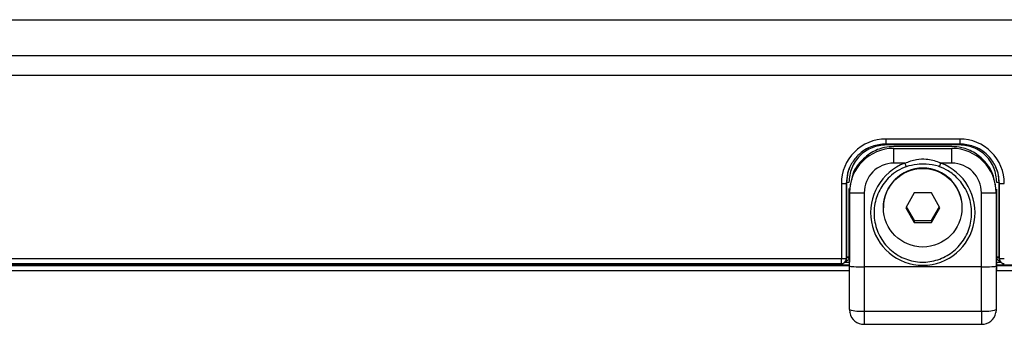
# Model space of a CAD drawing. Units: millimetres. Extents: x 41 to 377, y 84 to 222.
# Drawn here: x 100 to 120, y 210 to 216 of the extents above; entities that cross this region are included whole.
import ezdxf

# ---------------------------------------------------------------- set-up
doc = ezdxf.new("R2010")
doc.units = ezdxf.units.MM

msp = doc.modelspace()

# ---------------------------------------------------------------- linework, layer by layer
at = {"color": 7, "linetype": 'Continuous', "lineweight": 25}
for p, q in [((52.576, 215.772), (137.675, 215.772)), ((53.828, 215.044), (136.424, 215.044)), ((136.424, 214.642), (53.828, 214.642)), ((119.376, 213.352), (117.875, 213.352)), ((117.875, 213.253), (119.376, 213.253)), ((119.365, 213.234), (117.886, 213.234)), ((119.214, 213.2), (118.037, 213.2)), ((118.037, 213.2), (118.037, 213.199)), ((119.214, 213.199), (118.037, 213.199)), ((118.037, 212.863), (118.037, 213.162)), ((118.037, 213.162), (119.214, 213.162)), ((119.214, 213.199), (119.214, 213.2)), ((119.214, 212.863), (119.214, 213.162)), ((119.376, 213.253), (119.376, 213.253)), ((118.263, 212.863), (118.037, 212.863)), ((119.214, 212.863), (118.988, 212.863)), ((116.973, 212.449), (116.973, 210.926)), ((117.084, 212.472), (117.073, 212.45)), ((117.073, 212.45), (117.073, 210.927)), ((117.084, 210.955), (117.084, 212.472)), ((117.157, 212.457), (117.15, 212.421)), ((120.101, 212.421), (120.095, 212.457)), ((120.178, 212.45), (120.167, 212.472)), ((120.167, 212.472), (120.167, 210.955)), ((120.178, 210.927), (120.178, 212.45)), ((117.137, 212.271), (117.135, 211.009)), ((117.138, 212.262), (117.137, 212.271)), ((117.138, 210.776), (117.138, 212.262)), ((117.436, 212.258), (117.436, 210.759)), ((118.452, 212.258), (118.279, 211.96)), ((118.799, 212.258), (118.452, 212.258)), ((118.972, 211.96), (118.799, 212.258)), ((119.815, 210.759), (119.815, 212.258)), ((120.114, 212.271), (120.113, 212.262)), ((120.113, 212.262), (120.113, 210.776)), ((120.114, 212.271), (120.116, 211.009)), ((117.826, 211.965), (117.826, 211.96)), ((118.279, 211.96), (118.452, 211.661)), ((118.29, 211.978), (118.452, 211.697)), ((118.799, 211.697), (118.962, 211.978)), ((118.799, 211.661), (118.972, 211.96)), ((119.426, 211.96), (119.426, 211.965)), ((118.452, 211.697), (118.452, 211.661)), ((118.452, 211.697), (118.799, 211.697)), ((118.452, 211.661), (118.799, 211.661)), ((118.799, 211.697), (118.799, 211.661)), ((117.073, 210.927), (117.084, 210.948)), ((117.135, 211.009), (117.134, 210.686)), ((120.116, 211.009), (120.117, 210.686)), ((120.167, 210.948), (120.178, 210.927)), ((73.117, 210.786), (117.135, 210.786)), ((73.278, 210.926), (116.973, 210.926)), ((73.278, 210.827), (116.973, 210.827)), ((117.044, 210.857), (117.135, 210.857)), ((117.061, 210.88), (117.073, 210.902)), ((117.137, 209.892), (117.138, 210.776)), ((117.436, 210.759), (117.434, 209.862)), ((119.815, 210.759), (117.436, 210.759)), ((117.436, 210.759), (117.436, 210.759)), ((119.815, 210.759), (119.815, 210.759)), ((119.817, 209.862), (119.815, 210.759)), ((120.113, 210.776), (120.114, 209.892)), ((120.116, 210.857), (120.207, 210.857)), ((120.117, 210.786), (132.226, 210.786)), ((120.178, 210.902), (120.19, 210.88)), ((73.117, 210.686), (117.134, 210.686)), ((120.117, 210.686), (132.226, 210.686)), ((117.14, 209.848), (117.143, 209.831)), ((117.434, 209.862), (119.817, 209.862)), ((120.108, 209.831), (120.112, 209.848)), ((117.434, 209.594), (119.817, 209.594))]:
    msp.add_line(p, q, dxfattribs=at)
at = {"color": 8, "linetype": 'Continuous', "lineweight": 25}
for p, q in [((117.875, 213.352), (117.875, 213.253)), ((119.376, 213.352), (119.376, 213.253)), ((117.886, 213.253), (117.886, 213.234)), ((119.365, 213.253), (119.365, 213.234)), ((117.124, 212.347), (117.124, 210.956)), ((120.127, 210.956), (120.127, 212.338)), ((117.124, 210.956), (117.135, 210.956)), ((120.116, 210.956), (120.127, 210.956)), ((117.135, 210.797), (73.117, 210.797)), ((116.973, 210.827), (116.973, 210.926)), ((132.326, 210.797), (120.117, 210.797)), ((117.133, 209.909), (117.137, 209.892)), ((117.434, 209.862), (117.434, 209.594)), ((119.817, 209.862), (119.817, 209.594)), ((120.114, 209.892), (120.118, 209.909))]:
    msp.add_line(p, q, dxfattribs=at)
at = {"color": 8, "linetype": 'Continuous', "lineweight": 25, "flags": 128}
for points in [[(117.137, 209.892), (117.143, 209.834), (117.143, 209.831)], [(120.114, 209.892), (120.109, 209.834), (120.108, 209.831)]]:
    msp.add_lwpolyline(points, dxfattribs=at)
at = {"color": 7, "linetype": 'Continuous', "lineweight": 25}
msp.add_circle((118.623, 211.959), 0.797, dxfattribs=at)
for centre, radius, start, end in [((118.626, 211.962), 0.8, 0.216, 179.7826), ((132.548, 218.103), 15.217, 200.1464, 200.4317), ((104.703, 218.103), 15.217, 339.5683, 339.8536), ((116.997, 214.513), 2.064, 269.3388, 272.1131), ((117.115, 211.646), 0.826, 89.3388, 92.1131), ((120.137, 211.646), 0.826, 87.8869, 90.6612), ((120.254, 214.513), 2.064, 267.8869, 270.6612), ((117.363, 218.165), 5.907, 267.8178, 270.7046), ((119.888, 218.165), 5.907, 269.2954, 272.1822), ((117.115, 210.13), 0.826, 89.3388, 92.1131), ((117.115, 210.779), 0.172, 86.9456, 100.2853), ((120.137, 210.13), 0.826, 87.8869, 90.6612), ((120.136, 210.779), 0.172, 79.7147, 93.0544), ((116.997, 212.99), 2.064, 269.3388, 272.1131), ((116.973, 210.927), 0.1, 270, 331.8547), ((120.254, 212.99), 2.064, 267.8869, 270.6612), ((120.278, 210.927), 0.1, 208.1453, 270), ((117.364, 210.658), 0.799, 253.4982, 275.0799), ((117.434, 209.892), 0.298, 191.9143, 270), ((119.887, 210.658), 0.799, 264.9201, 286.5018), ((119.817, 209.892), 0.298, 270, 348.0857)]:
    msp.add_arc(centre, radius, start, end, dxfattribs=at)
at = {"color": 8, "linetype": 'Continuous', "lineweight": 25}
for centre, start, end in [((116.973, 210.927), 331.8574, 0.1114), ((120.278, 210.927), 179.8886, 208.1426)]:
    msp.add_arc(centre, 0.0995, start, end, dxfattribs=at)
at = {"color": 7, "linetype": 'Continuous', "lineweight": 25}
for centre, major_axis, ratio, start_param, end_param in [((117.873, 212.451), (0.517, 0.739), 0.998049, 0.609001, 2.181631), ((119.378, 212.451), (-0.517, 0.739), 0.998049, 4.101554, 5.674184), ((118.038, 212.261), (-0.181, 0.883), 0.998606, 6.081803, 7.650768), ((119.213, 212.261), (0.181, 0.883), 0.998606, 4.915602, 6.484567), ((118.038, 212.257), (-0.101, 0.597), 0.994452, 6.116399, 7.685364), ((118.626, 211.859), (0, 1.068), 0.99246, 0.349507, 5.933678), ((119.213, 212.257), (0.101, 0.597), 0.994452, 4.881007, 6.449972), ((117.089, 210.957), (0, 0.14), 0.035051, 1.583936, 1.634462), ((117.129, 210.957), (0.0001, 0.1), 0.049072, 1.583951, 1.634478), ((120.122, 210.957), (-0.0001, 0.1), 0.049072, 4.648708, 4.699234), ((120.162, 210.957), (0, 0.14), 0.035051, 4.648723, 4.69925), ((117.436, 210.776), (0.298, 0), 0.05678, 3.159156, 4.712435), ((119.815, 210.776), (0.298, 0), 0.05678, 4.712343, 6.265622)]:
    msp.add_ellipse(centre, major_axis=major_axis, ratio=ratio, start_param=start_param, end_param=end_param, dxfattribs=at)
for points, knots in [([(117.875, 213.253), (117.78, 213.244), (117.63, 213.229), (117.441, 213.132), (117.288, 213.011), (117.168, 212.848), (117.088, 212.651), (117.078, 212.52), (117.073, 212.45)], [0, 0, 0, 0, 0.224736, 0.356134, 0.500375, 0.687734, 0.833393, 1, 1, 1, 1]), ([(117.886, 213.234), (117.786, 213.223), (117.587, 213.2), (117.335, 213.024), (117.159, 212.772), (117.136, 212.572), (117.124, 212.472)], [0, 0, 0, 0, 0.24985, 0.499876, 0.749975, 1, 1, 1, 1]), ([(118.037, 213.199), (117.973, 213.195), (117.813, 213.184), (117.562, 213.082), (117.336, 212.881), (117.205, 212.682), (117.187, 212.558), (117.183, 212.534)], [0, 0, 0, 0, 0.163842, 0.413597, 0.678763, 0.93807, 1, 1, 1, 1]), ([(120.069, 212.531), (120.066, 212.554), (120.048, 212.675), (119.921, 212.873), (119.699, 213.076), (119.446, 213.183), (119.281, 213.194), (119.214, 213.199)], [0, 0, 0, 0, 0.058709, 0.315252, 0.576978, 0.828523, 1, 1, 1, 1]), ([(120.127, 212.472), (120.116, 212.572), (120.093, 212.772), (119.916, 213.024), (119.665, 213.2), (119.465, 213.223), (119.365, 213.234)], [0, 0, 0, 0, 0.250025, 0.500124, 0.75015, 1, 1, 1, 1]), ([(120.178, 212.45), (120.173, 212.521), (120.163, 212.652), (120.082, 212.848), (119.962, 213.012), (119.81, 213.132), (119.621, 213.229), (119.471, 213.244), (119.376, 213.253)], [0, 0, 0, 0, 0.1672509, 0.3131547, 0.5002743, 0.6440473, 0.77541, 1, 1, 1, 1]), ([(118.263, 212.863), (118.34, 212.894), (118.479, 212.95), (118.718, 212.953), (118.876, 212.917), (118.969, 212.873), (118.981, 212.866), (118.988, 212.863)], [0, 0, 0, 0, 0.330389, 0.591668, 0.941966, 0.967729, 1, 1, 1, 1]), ([(117.084, 212.472), (117.091, 212.541), (117.103, 212.671), (117.143, 212.801), (117.179, 212.85), (117.179, 212.85)], [0, 0, 0, 0, 0.534284, 0.999773, 1, 1, 1, 1]), ([(118.289, 212.791), (118.229, 212.765), (118.107, 212.713), (117.913, 212.562), (117.733, 212.327), (117.628, 212.002), (117.635, 211.66), (117.756, 211.338), (117.976, 211.075), (118.27, 210.902), (118.602, 210.837), (118.935, 210.886), (119.233, 211.042), (119.464, 211.289), (119.602, 211.6), (119.63, 211.941), (119.544, 212.273), (119.367, 212.535), (119.161, 212.705), (119.022, 212.765), (118.962, 212.791)], [0, 0, 0, 0, 0.03541, 0.0717581, 0.1321702, 0.1926659, 0.2535658, 0.3146105, 0.3754766, 0.4359207, 0.4958887, 0.5555353, 0.6151506, 0.6750338, 0.7353704, 0.7961545, 0.8571852, 0.9181477, 0.96459, 1, 1, 1, 1]), ([(118.962, 212.791), (118.956, 212.794), (118.868, 212.825), (118.715, 212.846), (118.493, 212.845), (118.361, 212.81), (118.289, 212.791)], [0, 0, 0, 0, 0.030854, 0.406419, 0.672496, 1, 1, 1, 1]), ([(120.072, 212.85), (120.098, 212.794), (120.153, 212.674), (120.162, 212.542), (120.167, 212.472)], [0, 0, 0, 0, 0.465652, 1, 1, 1, 1]), ([(117.073, 210.903), (117.074, 210.905), (117.079, 210.913), (117.083, 210.929), (117.084, 210.942), (117.084, 210.948)], [0, 0, 0, 0, 0.244925, 0.638931, 1, 1, 1, 1]), ([(120.167, 210.948), (120.167, 210.942), (120.168, 210.929), (120.173, 210.913), (120.177, 210.905), (120.179, 210.903)], [0, 0, 0, 0, 0.36127, 0.755385, 1, 1, 1, 1])]:
    msp.add_open_spline(points, degree=3, knots=knots, dxfattribs=at)
at = {"color": 8, "linetype": 'Continuous', "lineweight": 25}
for points, knots in [([(117.124, 210.951), (117.124, 210.945), (117.123, 210.931), (117.114, 210.913), (117.102, 210.896), (117.085, 210.88), (117.07, 210.875), (117.063, 210.872)], [0, 0, 0, 0, 0.159138, 0.332877, 0.529207, 0.753719, 1, 1, 1, 1]), ([(120.188, 210.872), (120.181, 210.875), (120.167, 210.88), (120.149, 210.896), (120.137, 210.913), (120.129, 210.931), (120.127, 210.945), (120.127, 210.951)], [0, 0, 0, 0, 0.246282, 0.47081, 0.667147, 0.840881, 1, 1, 1, 1])]:
    msp.add_open_spline(points, degree=3, knots=knots, dxfattribs=at)

doc.saveas('drawing.dxf')
